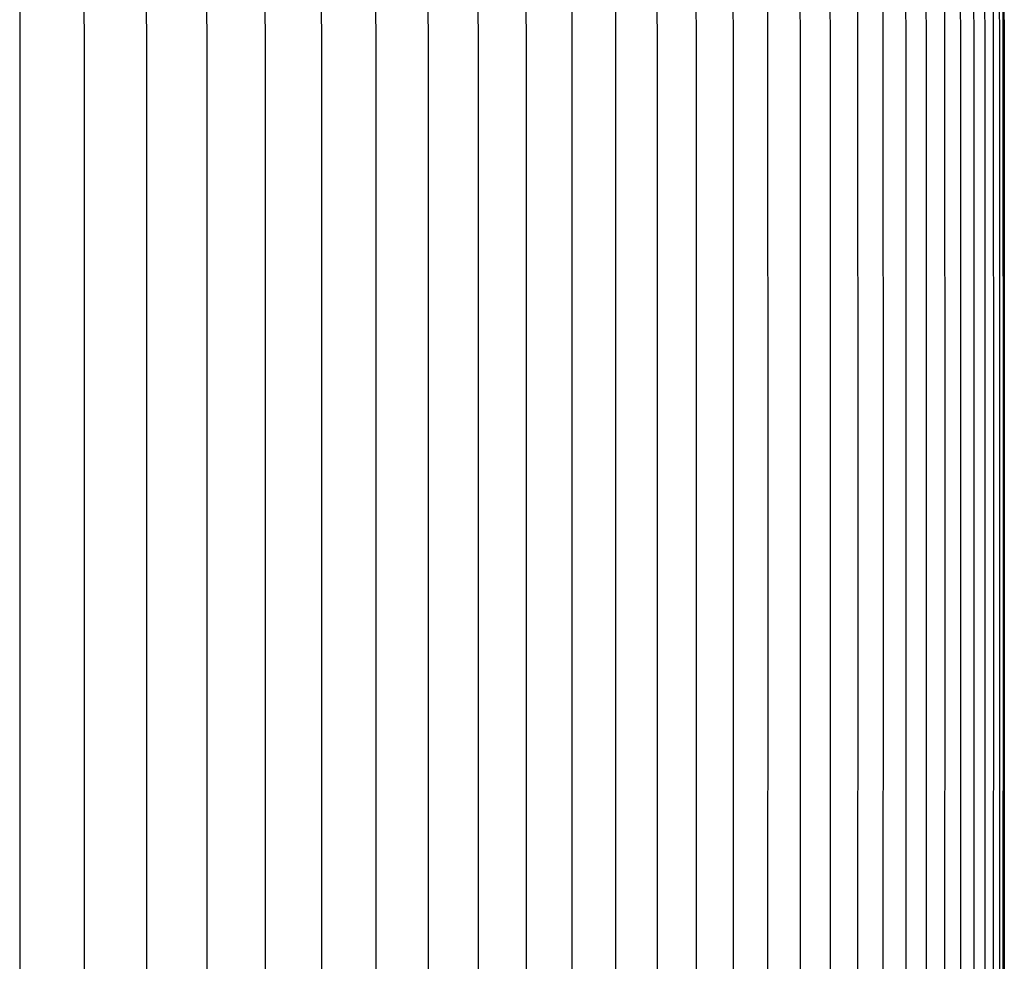
# Model space of a CAD drawing. Units: inches. Extents: x -21.8 to 32.4, y -15.3 to 25.8.
# Drawn here: x 13.8 to 16.2, y 6.5 to 8.8 of the extents above; entities that cross this region are included whole.
import ezdxf

# ---------------------------------------------------------------- set-up
doc = ezdxf.new("R2010")
doc.units = ezdxf.units.IN
doc.header["$MEASUREMENT"] = 0
doc.layers.add('AV-RF', color=4, linetype='Continuous')

msp = doc.modelspace()

# ---------------------------------------------------------------- linework, layer by layer
at = {"layer": 'AV-RF'}
for points in [[(15.4366, 10.0958), (15.4376, 7.5525), (15.4366, 5.0093)], [(15.5279, 10.0958), (15.5289, 7.5525), (15.5279, 5.0093)], [(15.6135, 10.0958), (15.6145, 7.5525), (15.6135, 5.0093)], [(15.6935, 10.0958), (15.6945, 7.5525), (15.6935, 5.0093)], [(15.7677, 10.0958), (15.7687, 7.5525), (15.7677, 5.0093)], [(15.8361, 10.0958), (15.8372, 7.5525), (15.8361, 5.0093)], [(15.8987, 10.0958), (15.8998, 7.5525), (15.8987, 5.0093)], [(15.9562, 5.0093), (15.9572, 7.5525), (15.9562, 10.0958)], [(16.0064, 5.0093), (16.0074, 7.5525), (16.0064, 10.0958)], [(16.0513, 10.0958), (16.0524, 7.5525), (16.0513, 5.0093)], [(16.0903, 10.0958), (16.0914, 7.5525), (16.0903, 5.0093)], [(16.1234, 10.0958), (16.1244, 7.5525), (16.1234, 5.0093)], [(16.1504, 10.0958), (16.1515, 7.5525), (16.1504, 5.0093)], [(16.1715, 10.0958), (16.1726, 7.5525), (16.1715, 5.0093)], [(16.1866, 10.0958), (16.1876, 7.5525), (16.1866, 5.0093)], [(16.1956, 10.0958), (16.1967, 7.5525), (16.1956, 5.0093)], [(16.1986, 10.0958), (16.1997, 7.5525), (16.1986, 5.0093)], [(13.7642, 10.0739), (13.7646, 7.5525), (13.7642, 5.0312)], [(13.9231, 10.0739), (13.9235, 7.5525), (13.9231, 5.0312)], [(14.0772, 10.0739), (14.0776, 7.5525), (14.0772, 5.0312)], [(14.2265, 10.0739), (14.227, 7.5525), (14.2265, 5.0312)], [(14.3709, 10.0739), (14.3714, 7.5525), (14.3709, 5.0312)], [(14.5103, 10.0739), (14.5108, 7.5525), (14.5103, 5.0312)], [(14.6447, 10.0739), (14.6451, 7.5525), (14.6447, 5.0312)], [(14.7738, 10.0739), (14.7743, 7.5525), (14.7738, 5.0312)], [(14.8978, 10.0739), (14.8983, 7.5525), (14.8978, 5.0312)], [(15.0165, 10.0739), (15.017, 7.5525), (15.0165, 5.0312)], [(15.1298, 10.0739), (15.1303, 7.5525), (15.1298, 5.0312)], [(15.2378, 10.0739), (15.2382, 7.5525), (15.2378, 5.0312)], [(15.3402, 10.0739), (15.3407, 7.5525), (15.3402, 5.0312)]]:
    msp.add_lwpolyline(points, dxfattribs=at)

doc.saveas('drawing.dxf')
